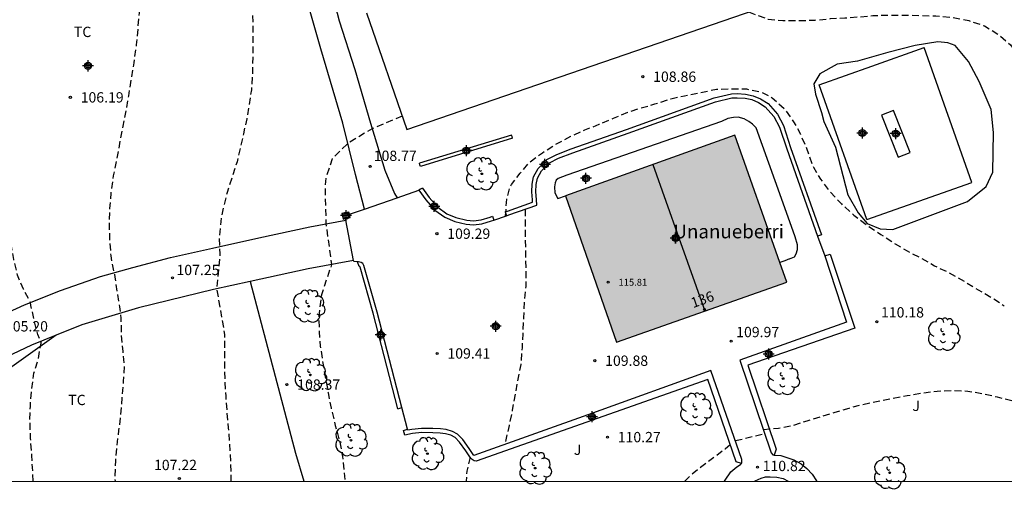
# Model space of a CAD drawing. Units: metres. Extents: x 580294 to 580644, y 4792789 to 4793041.
# Drawn here: x 580526 to 580598, y 4792790 to 4792824 of the extents above; entities that cross this region are included whole.
import ezdxf
from ezdxf.enums import TextEntityAlignment as Align

# ---------------------------------------------------------------- set-up
doc = ezdxf.new("R2010")
doc.units = ezdxf.units.M
doc.header["$MEASUREMENT"] = 0
doc.linetypes.add('TRAZOS_NORMALES', pattern=[0.75, 0.5, -0.25])
for name, color, linetype in [('010106', 9, 'Continuous'), ('020194', 31, 'TRAZOS_NORMALES'), ('020195', 30, 'TRAZOS_NORMALES'), ('020204', 9, 'Continuous'), ('020308', 9, 'Continuous'), ('060108', 9, 'Continuous'), ('060110', 9, 'Continuous'), ('060124', 9, 'Continuous'), ('060134', 9, 'Continuous'), ('070104', 3, 'Continuous'), ('070105', 6, 'Continuous'), ('070108', 9, 'Continuous'), ('080109', 9, 'Continuous'), ('080116', 9, 'Continuous'), ('080201', 9, 'Continuous'), ('080202', 9, 'Continuous'), ('080303', 9, 'Continuous'), ('080304', 9, 'Continuous'), ('080308', 9, 'Continuous'), ('100105', 3, 'Continuous'), ('100106', 63, 'Continuous'), ('100107', 3, 'Continuous'), ('100202', 3, 'Continuous'), ('100301', 7, 'Continuous'), ('100302', 7, 'Continuous'), ('230102', 9, 'Continuous'), ('990501', 21, 'Continuous'), ('C_Edificios', 5, 'Continuous'), ('Centroides', 1, 'Continuous')]:
    doc.layers.add(name, color=color, linetype=linetype)
doc.layers.add('080111', color=7, linetype='Continuous', lineweight=30)
doc.styles.add('ARIAL', font='arial.ttf', dxfattribs={"height": 1})
doc.styles.add('ARIALI', font='ariali.ttf', dxfattribs={"height": 1})
doc.styles.get("Standard").update_dxf_attribs({"font": 'arial.ttf'})

# ---------------------------------------------------------------- blocks, each defined once
blk = doc.blocks.new('PUNTO')
blk.add_circle((0, 0), 0.075)
blk = doc.blocks.new('BloquePortal')
blk.add_circle((0, 0), 0.075)
at = {"flags": 5}
blk.add_attdef('INDICE', text='', height=0.75, dxfattribs=at).set_placement((0, 0), align=Align.MIDDLE_CENTER)
blk = doc.blocks.new('COTAPU')
blk.add_circle((0, 0), 0.075)
blk = doc.blocks.new('ARBOL')
blk.add_circle((0, 0), 0.0587)
for centre, radius, start, end in [((-0.564, 0.381), 0.532, 92.28, 254.58), ((-0.28, 0.855), 0.3, 359.28777, 173.60777), ((0.097, 0.97), 0.21, 23.15651, 160.46651), ((0.438, 0.881), 0.24, 301.57804, 139.32804), ((0.656, 0.288), 0.443, 319.85562, 114.76562), ((-0.091, 0.321), 0.12, 119.14, 310.56), ((0.819, -0.249), 0.383, 235.52754, 62.02753), ((-0.556, -0.339), 0.555, 142.64, 266.54), ((-0.039, -0.384), 0.21, 189.64, 323.88), ((0.299, -0.624), 0.532, 224.67, 0.24), ((-0.301, -0.676), 0.45, 213.78, 295.32)]:
    blk.add_arc(centre, radius, start, end)
blk = doc.blocks.new('Centroide')
for points in [[(0.402, 0), (-0.402, 0)], [(0, -0.402), (0, 0.402)]]:
    blk.add_lwpolyline(points)
for radius in [0.256, 0.159]:
    blk.add_circle((0, 0), radius)

msp = doc.modelspace()

# ---------------------------------------------------------------- hatches: boundary and pattern name
at = {"layer": '990501'}
msp.add_hatch(color=256, dxfattribs=at).paths.add_polyline_path([(580577.978, 4792815.467), (580565.669, 4792811.047), (580569.372, 4792800.408), (580581.759, 4792804.784)], flags=0)

# ---------------------------------------------------------------- linework, layer by layer
at = {"layer": '010106'}
msp.add_lwpolyline([(580294.182, 4792790.309), (580644.173, 4792790.302), (580644.178, 4793040.295), (580294.188, 4793040.302)], close=True, dxfattribs=at)
at = {"layer": '020194', "flags": 128}
for points, elevation in [([(580526.946, 4792790.304), (580526.927, 4792790.965), (580526.861, 4792792.173), (580526.769, 4792793.411), (580526.721, 4792794.737), (580526.751, 4792795.765), (580526.835, 4792796.921), (580527.017, 4792798.173), (580527.319, 4792799.147), (580527.505, 4792800.183), (580527.535, 4792800.399), (580527.293, 4792800.979), (580527.035, 4792802.003), (580526.797, 4792803.071), (580526.753, 4792803.287), (580526.671, 4792803.485), (580526.259, 4792804.257), (580525.817, 4792805.293), (580525.545, 4792806.417), (580525.357, 4792807.525), (580525.205, 4792808.565), (580525.069, 4792809.567), (580524.987, 4792810.633), (580524.929, 4792811.781), (580524.905, 4792813.007), (580524.897, 4792814.207), (580524.871, 4792815.299), (580524.865, 4792816.323), (580524.865, 4792817.489), (580524.872, 4792818.649), (580524.874, 4792819.951), (580524.874, 4792821.12), (580524.88, 4792822.4), (580524.884, 4792823.74), (580524.922, 4792825.012), (580524.954, 4792826.094), (580524.994, 4792827.3), (580525.04, 4792828.4), (580525.052, 4792829.572), (580525.038, 4792830.764), (580524.924, 4792831.958), (580524.772, 4792833.152), (580524.56, 4792834.236), (580524.286, 4792835.458), (580523.922, 4792836.652), (580523.574, 4792837.598), (580523.178, 4792838.666), (580522.75, 4792839.628), (580522.244, 4792840.68), (580521.704, 4792841.786), (580521.052, 4792842.694), (580520.182, 4792843.568), (580520.034, 4792843.726), (580519.882, 4792843.858), (580519.44, 4792844.406), (580518.954, 4792845.456), (580518.694, 4792846.524), (580518.482, 4792847.506), (580518.228, 4792848.662), (580517.842, 4792849.722), (580517.56, 4792850.684), (580517.482, 4792851.826), (580517.548, 4792852.912), (580517.768, 4792854.13), (580518.054, 4792855.234), (580518.387, 4792856.212), (580518.455, 4792856.442), (580518.459, 4792856.642), (580518.257, 4792856.664), (580518.055, 4792856.732), (580515.195, 4792858.458), (580515.239, 4792858.654), (580515.387, 4792859.752), (580515.711, 4792860.82), (580515.789, 4792861.6), (580516.104, 4792862.686), (580514.381, 4792864.717), (580514.317, 4792864.913), (580514.101, 4792866.019), (580513.917, 4792867.033), (580513.837, 4792868.117), (580513.913, 4792869.217), (580514.251, 4792870.365), (580514.583, 4792871.337), (580514.969, 4792872.423), (580515.347, 4792873.459), (580515.427, 4792873.709), (580515.553, 4792873.913), (580516.407, 4792876.561), (580516.485, 4792876.797), (580517.189, 4792878.399), (580517.541, 4792879.513), (580517.815, 4792880.515), (580518.237, 4792881.585), (580518.745, 4792882.703), (580519.211, 4792883.721), (580519.871, 4792884.753), (580520.659, 4792885.593), (580521.429, 4792886.261), (580522.227, 4792886.967), (580522.985, 4792887.637), (580523.741, 4792888.343), (580524.721, 4792889.117), (580525.487, 4792889.825), (580526.325, 4792890.684), (580527.115, 4792891.474), (580527.905, 4792892.274), (580528.649, 4792893.258), (580529.273, 4792894.23), (580529.811, 4792895.148), (580530.353, 4792896.17), (580530.445, 4792896.358), (580530.561, 4792896.546), (580530.723, 4792896.674), (580533.887, 4792896.254), (580534.105, 4792896.19), (580535.551, 4792894.074), (580535.743, 4792893.954), (580536.773, 4792893.574), (580537.759, 4792893.344), (580538.873, 4792893.284), (580540.023, 4792893.294), (580540.335, 4792893.294), (580541.807, 4792893.438), (580542.995, 4792893.558), (580544.089, 4792893.562), (580545.285, 4792893.52), (580546.357, 4792893.344), (580547.476, 4792893.252), (580548.544, 4792893.19), (580549.678, 4792893.15), (580550.78, 4792893.152), (580551.786, 4792893.172), (580552.876, 4792893.154), (580554.044, 4792893.116), (580555.166, 4792893.086), (580556.294, 4792892.932), (580557.424, 4792892.698), (580558.556, 4792892.482), (580559.662, 4792892.186), (580560.744, 4792891.89), (580561.866, 4792891.688), (580562.912, 4792891.396), (580563.892, 4792890.988), (580564.964, 4792890.43), (580565.974, 4792889.764), (580566.788, 4792889.014), (580567.556, 4792888.214), (580569.408, 4792886.618), (580570.074, 4792885.864), (580570.694, 4792884.936), (580571.206, 4792883.934), (580571.75, 4792882.936), (580572.576, 4792882.08), (580573.495, 4792881.324), (580574.435, 4792880.71), (580575.459, 4792880.144), (580576.465, 4792879.488), (580577.403, 4792878.874), (580578.375, 4792878.23), (580579.279, 4792877.476), (580580.009, 4792876.786), (580580.837, 4792875.896), (580581.453, 4792875.092), (580582.037, 4792874.206), (580582.697, 4792873.29), (580583.413, 4792872.45), (580584.171, 4792871.662), (580584.949, 4792870.808), (580585.773, 4792869.996), (580586.589, 4792869.324), (580587.383, 4792868.672), (580588.209, 4792867.994), (580589.069, 4792867.374), (580589.887, 4792866.736), (580590.935, 4792866.112), (580591.855, 4792865.704), (580592.891, 4792865.234), (580593.935, 4792864.85), (580595.015, 4792864.46), (580596.002, 4792864.026), (580596.934, 4792863.504), (580597.882, 4792862.896), (580598.716, 4792862.138), (580600.066, 4792860.805), (580600.642, 4792859.783), (580601.128, 4792858.857), (580601.686, 4792857.799), (580602.254, 4792856.657), (580602.716, 4792855.743), (580603.05, 4792854.559), (580603.182, 4792853.477), (580603.206, 4792852.339), (580603.126, 4792851.419), (580603.014, 4792851.183), (580602.53, 4792850.141), (580601.972, 4792849.189), (580601.872, 4792848.991), (580601.794, 4792848.795), (580601.665, 4792848.377)], 105.64), ([(580549.031, 4792845.118), (580548.933, 4792844.119), (580548.789, 4792842.933), (580548.515, 4792841.771), (580548.153, 4792840.551), (580547.659, 4792839.403), (580547.085, 4792838.352), (580546.621, 4792837.28), (580546.563, 4792837.034), (580546.531, 4792836.788), (580546.489, 4792835.596), (580546.479, 4792834.952), (580546.249, 4792834.862), (580545.159, 4792834.536), (580544.735, 4792834.466), (580544.521, 4792834.466), (580543.849, 4792834.438), (580543.661, 4792834.352), (580543.465, 4792834.216), (580543.313, 4792834.08), (580543.177, 4792833.88), (580543.069, 4792833.618), (580543.007, 4792833.406), (580542.799, 4792832.42), (580542.667, 4792831.282), (580542.663, 4792830.23), (580542.683, 4792829.06), (580542.707, 4792827.82), (580542.773, 4792826.806), (580542.855, 4792825.75), (580542.895, 4792824.566), (580542.935, 4792823.374), (580542.917, 4792822.21), (580542.919, 4792821.118), (580542.905, 4792819.826), (580542.821, 4792818.738), (580542.651, 4792817.658), (580542.483, 4792816.64), (580542.241, 4792815.542), (580542.015, 4792814.55), (580541.783, 4792813.522), (580541.419, 4792812.406), (580541.061, 4792811.294), (580540.813, 4792810.314), (580540.591, 4792809.192), (580540.477, 4792807.959), (580540.531, 4792806.833), (580540.296, 4792804.281), (580540.875, 4792800.973), (580540.867, 4792799.933), (580540.875, 4792798.931), (580540.883, 4792797.655), (580540.961, 4792796.487), (580541.047, 4792795.259), (580541.133, 4792794.195), (580541.24, 4792793.027), (580541.312, 4792791.689), (580541.33, 4792790.551), (580541.338, 4792790.304)], 107.64), ([(580529.832, 4792839.536), (580530.214, 4792838.817), (580530.734, 4792838.124), (580531.662, 4792837.448), (580532.508, 4792836.7), (580533.196, 4792835.818), (580533.702, 4792834.932), (580534.108, 4792833.81), (580534.4, 4792832.638), (580534.558, 4792831.524), (580534.663, 4792830.19), (580534.687, 4792829.146), (580534.707, 4792827.862), (580534.705, 4792826.654), (580534.703, 4792825.53), (580534.653, 4792824.352), (580534.559, 4792823.148), (580534.453, 4792822.03), (580534.267, 4792820.718), (580534.071, 4792819.526), (580533.885, 4792818.308), (580533.709, 4792817.302), (580533.467, 4792816.102), (580533.237, 4792814.858), (580533.017, 4792813.609), (580532.783, 4792812.495), (580532.603, 4792811.237), (580532.511, 4792810.121), (580532.475, 4792809.003), (580532.511, 4792807.895), (580532.595, 4792806.695), (580532.791, 4792805.603), (580532.851, 4792805.411), (580532.897, 4792805.149), (580533.067, 4792804.015), (580533.241, 4792802.979), (580533.337, 4792802.165), (580533.355, 4792800.941), (580533.477, 4792799.747), (580533.569, 4792798.707), (580533.507, 4792797.545), (580533.411, 4792796.369), (580533.315, 4792795.119), (580533.169, 4792794.007), (580533.027, 4792792.891), (580532.939, 4792791.801), (580532.893, 4792790.569), (580532.907, 4792790.304)], 106.64), ([(580578.977, 4792824.41), (580580.4, 4792823.875), (580581.474, 4792823.783), (580582.692, 4792823.783), (580583.786, 4792823.815), (580584.926, 4792823.923), (580585.964, 4792823.979), (580587.014, 4792824.055), (580588.014, 4792824.145), (580589.148, 4792824.181), (580590.35, 4792824.181), (580591.554, 4792824.153), (580592.578, 4792824.121), (580593.814, 4792824.017), (580594.994, 4792823.775), (580596.116, 4792823.403), (580597.114, 4792822.797), (580598.016, 4792822.017), (580598.439, 4792821.479), (580598.551, 4792821.267), (580598.629, 4792821.079), (580598.749, 4792820.915), (580599.355, 4792820.067), (580600.007, 4792819.157), (580600.669, 4792818.237), (580601.185, 4792817.489), (580601.725, 4792816.165), (580602.083, 4792815.025), (580602.311, 4792814.047), (580602.577, 4792812.877), (580603.045, 4792811.423), (580603.425, 4792810.628), (580603.788, 4792810.057), (580604.237, 4792809.625), (580604.496, 4792809.435), (580604.741, 4792809.302), (580605.177, 4792809.048), (580606.031, 4792808.3), (580606.923, 4792807.506), (580607.891, 4792806.756), (580608.637, 4792806.088), (580609.359, 4792805.324), (580610.185, 4792804.59), (580610.983, 4792803.954), (580611.833, 4792803.09), (580612.595, 4792802.254), (580613.463, 4792801.402), (580614.309, 4792800.706), (580615.153, 4792800.032), (580615.977, 4792799.362), (580616.912, 4792798.75), (580617.82, 4792798.194), (580618.73, 4792797.698), (580619.294, 4792797.382), (580619.54, 4792797.288), (580620.492, 4792796.848), (580621.6, 4792796.276), (580622.806, 4792795.79), (580624.008, 4792795.344), (580624.372, 4792795.219), (580624.956, 4792795.018), (580625.94, 4792794.686), (580627.164, 4792794.22), (580631.174, 4792792.722), (580632.148, 4792792.354), (580634.086, 4792791.628), (580638.202, 4792790.302)], 108.64), ([(580553.785, 4792816.83), (580551.61, 4792815.924), (580549.827, 4792814.852), (580548.704, 4792813.747), (580548.242, 4792812.361), (580548.176, 4792811.702), (580548.24, 4792809.008), (580548.647, 4792806.046), (580547.912, 4792803.851), (580547.731, 4792802.291), (580547.756, 4792801.169), (580547.832, 4792800.125), (580547.984, 4792799.115), (580548.17, 4792798.021), (580548.396, 4792796.761), (580548.618, 4792795.629), (580548.92, 4792794.371), (580549.236, 4792793.225), (580549.442, 4792792.099), (580549.562, 4792791.049), (580549.631, 4792790.304)], 108.64), ([(580580.039, 4792794.077), (580581.139, 4792794.172), (580582.205, 4792794.376), (580583.237, 4792794.696), (580584.225, 4792795.018), (580585.191, 4792795.304), (580586.287, 4792795.63), (580587.275, 4792795.89), (580588.281, 4792796.112), (580589.447, 4792796.336), (580590.513, 4792796.536), (580591.533, 4792796.718), (580592.693, 4792796.864), (580593.697, 4792796.908), (580594.913, 4792796.86), (580595.951, 4792796.694), (580597.061, 4792796.444), (580598.113, 4792796.164), (580599.121, 4792795.744), (580600.137, 4792795.244), (580601.185, 4792794.728), (580602.199, 4792794.222), (580603.339, 4792793.784), (580604.477, 4792793.438), (580605.577, 4792793.098), (580606.555, 4792792.834), (580607.541, 4792792.586), (580608.637, 4792792.283), (580609.743, 4792791.991), (580610.782, 4792791.683), (580611.834, 4792791.369), (580612.826, 4792790.995), (580613.804, 4792790.519), (580614.243, 4792790.302)], 110.64), ([(580578.012, 4792793.262), (580580.142, 4792793.772)], 110.64), ([(580577.643, 4792792.958), (580577.273, 4792792.65), (580576.465, 4792792.05), (580575.475, 4792791.298), (580574.687, 4792790.674), (580574.35, 4792790.303)], 110.64)]:
    msp.add_lwpolyline(points, dxfattribs=dict(at, elevation=elevation))
at = {"layer": '020195', "elevation": 109.64, "flags": 128}
for points in [[(580561.308, 4792809.578), (580561.39, 4792810.814), (580561.64, 4792811.7), (580561.748, 4792811.88), (580562.362, 4792812.694), (580563.088, 4792813.51), (580563.982, 4792814.18), (580565.014, 4792814.824), (580566.04, 4792815.376), (580567.07, 4792815.836), (580568.116, 4792816.248), (580569.148, 4792816.686), (580570.188, 4792817.13), (580571.176, 4792817.438), (580572.168, 4792817.72), (580573.322, 4792818.102), (580574.326, 4792818.319), (580575.504, 4792818.561), (580576.636, 4792818.795), (580577.69, 4792818.833), (580578.826, 4792818.811), (580579.942, 4792818.575), (580580.7, 4792818.171), (580581.602, 4792817.343), (580582.25, 4792816.427), (580582.74, 4792815.535), (580583.19, 4792814.507), (580583.576, 4792813.379), (580583.692, 4792813.129), (580584.198, 4792812.257), (580584.906, 4792811.317), (580585.72, 4792810.461), (580586.636, 4792809.643), (580587.582, 4792808.911), (580588.595, 4792808.241), (580589.621, 4792807.565), (580590.511, 4792807.051), (580591.429, 4792806.567), (580592.487, 4792805.969), (580593.555, 4792805.455), (580594.651, 4792804.841), (580595.673, 4792804.213), (580596.669, 4792803.645), (580597.561, 4792803.057)], [(580562.722, 4792810.075), (580562.728, 4792808.974), (580562.74, 4792807.974), (580562.744, 4792806.926), (580562.774, 4792805.75), (580562.77, 4792804.464), (580562.67, 4792803.38), (580562.602, 4792802.176), (580562.55, 4792801.03), (580562.506, 4792800.018), (580562.406, 4792798.786), (580562.174, 4792797.614), (580561.996, 4792796.626), (580561.794, 4792795.48), (580561.566, 4792794.366), (580561.458, 4792793.906), (580561.248, 4792792.991)], [(580558.723, 4792792.069), (580558.49, 4792791.039), (580558.429, 4792790.304)]]:
    msp.add_lwpolyline(points, dxfattribs=at)
at = {"layer": '060108', "flags": 128}
for points in [[(580561.376, 4792809.602), (580561.536, 4792809.657), (580563.58, 4792810.377), (580563.556, 4792810.789), (580563.508, 4792811.345), (580563.536, 4792811.869), (580563.624, 4792812.321), (580563.92, 4792812.857), (580564.492, 4792813.437), (580565.148, 4792813.773), (580566.184, 4792814.177), (580570.208, 4792815.589), (580576.56, 4792817.876), (580577.768, 4792818.164), (580578.148, 4792818.176), (580578.72, 4792818.144), (580579.22, 4792818.036), (580579.696, 4792817.836), (580580.192, 4792817.524), (580580.82, 4792816.8), (580581.232, 4792816.044), (580581.744, 4792814.46), (580583.997, 4792808.116)], [(580581.944, 4792806.469), (580582.304, 4792806.609), (580582.444, 4792806.833), (580582.528, 4792807.141), (580582.536, 4792807.477), (580582.368, 4792808.073), (580581.356, 4792810.865), (580579.516, 4792815.992), (580579.26, 4792816.248), (580579.004, 4792816.44), (580578.644, 4792816.64), (580578.228, 4792816.752), (580577.888, 4792816.736), (580577.456, 4792816.664), (580577.008, 4792816.46), (580565.76, 4792812.557), (580565.12, 4792812.313), (580564.984, 4792812.177), (580564.912, 4792811.981), (580564.872, 4792811.693), (580564.88, 4792811.265), (580565.104, 4792810.846), (580565.669, 4792811.047)], [(580553.42, 4792810.902), (580555.005, 4792811.449)], [(580555.005, 4792811.449), (580555.504, 4792810.745), (580556.168, 4792810.009), (580556.888, 4792809.489), (580557.604, 4792809.177), (580558.436, 4792808.981), (580558.98, 4792808.933), (580559.588, 4792809.009), (580560.28, 4792809.221), (580560.459, 4792809.283)], [(580551.054, 4792810.086), (580553.42, 4792810.902)], [(580549.952, 4792809.705), (580551.054, 4792810.086)], [(580549.698, 4792809.286), (580549.678, 4792809.392)], [(580550.251, 4792806.339), (580549.698, 4792809.286)], [(580560.459, 4792809.283), (580561.376, 4792809.602)], [(580583.997, 4792808.116), (580584.508, 4792806.677)], [(580550.534, 4792806.249), (580550.265, 4792806.265), (580550.251, 4792806.339)], [(580553.771, 4792795.658), (580551.96, 4792802.593), (580551.004, 4792805.989), (580550.921, 4792806.133), (580550.797, 4792806.201), (580550.605, 4792806.245), (580550.534, 4792806.249)], [(580578.346, 4792799.099), (580580.615, 4792792.369), (580580.735, 4792792.225), (580580.836, 4792792.216)], [(580578.448, 4792791.609), (580578.493, 4792791.681), (580578.495, 4792791.883), (580576.233, 4792798.344)], [(580554.178, 4792794.1), (580553.771, 4792795.658)], [(580559.004, 4792792.19), (580558.664, 4792792.694), (580558.192, 4792793.35), (580557.82, 4792793.722), (580557.452, 4792793.934), (580556.996, 4792794.058), (580556.564, 4792794.11), (580556.016, 4792794.138), (580555.204, 4792794.142), (580554.492, 4792794.074), (580554.2, 4792794.014), (580554.178, 4792794.1)], [(580580.836, 4792792.216), (580581.309, 4792792.173), (580581.761, 4792792.039), (580582.265, 4792791.863), (580582.801, 4792791.571), (580583.209, 4792791.247), (580583.591, 4792790.815), (580583.903, 4792790.331), (580583.915, 4792790.303)], [(580577.228, 4792790.303), (580577.263, 4792790.383), (580577.687, 4792791.001), (580578.115, 4792791.361), (580578.399, 4792791.533), (580578.448, 4792791.609)], [(580579.428, 4792790.303), (580579.465, 4792790.329), (580579.895, 4792790.521), (580580.213, 4792790.627), (580580.541, 4792790.627), (580581.035, 4792790.611), (580581.499, 4792790.507), (580581.851, 4792790.313), (580581.861, 4792790.303)]]:
    msp.add_lwpolyline(points, dxfattribs=at)
at = {"layer": '060110', "flags": 128}
for points in [[(580544.481, 4792843.651), (580545.349, 4792839.331), (580546.201, 4792835.619), (580547.185, 4792831.435), (580548.297, 4792827.319), (580549.201, 4792823.767), (580550.349, 4792820.219), (580551.485, 4792816.335), (580552.533, 4792812.903), (580553.241, 4792811.215), (580553.42, 4792810.902)], [(580551.054, 4792810.086), (580550.385, 4792812.607), (580549.461, 4792816.327), (580547.869, 4792821.727), (580546.341, 4792827.095), (580545.065, 4792831.743), (580543.749, 4792837.479), (580542.851, 4792841.276)]]:
    msp.add_lwpolyline(points, dxfattribs=at)
at = {"layer": '060124', "flags": 128}
for points in [[(580549.917, 4792809.869), (580549.41, 4792809.761), (580549.497, 4792809.353), (580549.678, 4792809.392)], [(580549.952, 4792809.705), (580549.917, 4792809.869)], [(580549.678, 4792809.392), (580550.004, 4792809.461), (580549.952, 4792809.705)]]:
    msp.add_lwpolyline(points, dxfattribs=at)
at = {"layer": '060134', "flags": 128}
for points in [[(580519.631, 4792799.656), (580519.789, 4792799.746), (580521.965, 4792801.066), (580523.965, 4792802.058), (580526.325, 4792803.118), (580528.937, 4792804.174), (580531.849, 4792805.182), (580534.205, 4792805.83), (580536.941, 4792806.562), (580540.001, 4792807.242), (580543.361, 4792807.989), (580547.069, 4792808.785), (580549.698, 4792809.286)], [(580550.251, 4792806.339), (580546.949, 4792805.737), (580542.743, 4792804.816)], [(580542.743, 4792804.816), (580540.065, 4792804.23), (580534.621, 4792802.91), (580530.493, 4792801.678), (580528.64, 4792800.924)], [(580528.64, 4792800.924), (580526.845, 4792800.194), (580524.041, 4792798.89), (580521.501, 4792797.522), (580519.553, 4792796.026), (580517.889, 4792794.454), (580516.509, 4792792.806), (580515.553, 4792791.139), (580515.08, 4792790.305)]]:
    msp.add_lwpolyline(points, dxfattribs=at)
at = {"layer": '070104', "flags": 128}
for points in [[(580542.743, 4792804.816), (580546.032, 4792792.34), (580546.643, 4792790.304)], [(580528.64, 4792800.924), (580523.185, 4792797.036), (580520.201, 4792794.304), (580518.465, 4792792.436), (580516.845, 4792790.365), (580516.818, 4792790.305)]]:
    msp.add_lwpolyline(points, dxfattribs=at)
at = {"layer": '070105', "flags": 128}
for points in [[(580561.748, 4792815.467), (580555.045, 4792813.415)], [(580561.821, 4792815.228), (580555.118, 4792813.176)], [(580561.821, 4792815.228), (580561.785, 4792815.347), (580561.748, 4792815.467)], [(580555.118, 4792813.176), (580555.082, 4792813.295), (580555.045, 4792813.415)], [(580584.508, 4792806.677), (580586.099, 4792801.869), (580578.346, 4792799.099)], [(580576.233, 4792798.344), (580567.619, 4792795.267), (580559.004, 4792792.19)]]:
    msp.add_lwpolyline(points, dxfattribs=at)
at = {"layer": '070108', "flags": 128}
for points in [[(580584.11, 4792819.122), (580587.928, 4792820.473), (580591.746, 4792821.824)], [(580595.215, 4792812.02), (580591.746, 4792821.824)], [(580587.58, 4792809.318), (580584.11, 4792819.122)], [(580587.58, 4792809.318), (580595.215, 4792812.02)]]:
    msp.add_lwpolyline(points, dxfattribs=at)
at = {"layer": '080109', "flags": 128}
msp.add_lwpolyline([(580572.008, 4792813.324), (580573.905, 4792808.002), (580575.802, 4792802.68)], dxfattribs=at)
at = {"layer": '080111', "flags": 128}
for points in [[(580577.978, 4792815.467), (580565.669, 4792811.047)], [(580581.256, 4792806.203), (580577.978, 4792815.467)], [(580565.669, 4792811.047), (580569.372, 4792800.408)], [(580581.759, 4792804.784), (580581.256, 4792806.203)], [(580569.372, 4792800.408), (580581.759, 4792804.784)]]:
    msp.add_lwpolyline(points, dxfattribs=at)
at = {"layer": '080116', "flags": 128}
msp.add_lwpolyline([(580551.198, 4792824.341), (580554.117, 4792815.867), (580592.995, 4792829.228)], dxfattribs=at)
at = {"layer": '100105', "flags": 128}
msp.add_lwpolyline([(580581.944, 4792806.469), (580581.601, 4792806.336), (580581.256, 4792806.203)], dxfattribs=at)
at = {"layer": '100106', "color": 63, "flags": 128}
msp.add_lwpolyline([(580584.158, 4792819.91), (580583.72, 4792819.196), (580583.829, 4792818.428), (580584.28, 4792817.098), (580584.436, 4792816.454), (580585.292, 4792814.582), (580586.183, 4792811.128), (580586.949, 4792809.81), (580587.606, 4792809.042), (580588.535, 4792808.658), (580589.466, 4792808.603), (580594.885, 4792810.634), (580596.253, 4792811.731), (580596.746, 4792812.774), (580596.783, 4792815.638), (580596.603, 4792817.326), (580595.752, 4792819.35), (580594.968, 4792820.806), (580594.004, 4792821.982), (580593.464, 4792822.174), (580592.728, 4792822.23), (580591.076, 4792821.962), (580589.088, 4792821.466), (580586.892, 4792820.83), (580585.417, 4792820.623), (580584.158, 4792819.91)], dxfattribs=at)
at = {"layer": '100107', "flags": 128}
for points in [[(580561.275, 4792809.884), (580561.437, 4792809.94), (580563.268, 4792810.585), (580563.257, 4792810.768), (580563.207, 4792811.34), (580563.238, 4792811.906), (580563.339, 4792812.425), (580563.677, 4792813.038), (580564.312, 4792813.682), (580565.025, 4792814.047), (580566.08, 4792814.458), (580570.108, 4792815.872), (580576.474, 4792818.164), (580577.728, 4792818.463), (580578.152, 4792818.476), (580578.76, 4792818.442), (580579.311, 4792818.323), (580579.835, 4792818.103), (580580.389, 4792817.754), (580581.068, 4792816.972), (580581.509, 4792816.163), (580582.028, 4792814.556), (580584.279, 4792808.219), (580583.997, 4792808.116)], [(580555.255, 4792811.613), (580555.13, 4792811.531), (580555.005, 4792811.449)], [(580555.255, 4792811.613), (580555.738, 4792810.933), (580556.369, 4792810.234), (580557.037, 4792809.751), (580557.698, 4792809.463), (580558.483, 4792809.278), (580558.974, 4792809.235), (580559.525, 4792809.303), (580560.187, 4792809.506), (580560.346, 4792809.561), (580560.459, 4792809.283)], [(580561.275, 4792809.884), (580561.325, 4792809.743), (580561.376, 4792809.602)], [(580553.483, 4792795.572), (580551.67, 4792802.514), (580550.727, 4792805.871), (580550.704, 4792805.91), (580550.689, 4792805.918), (580550.666, 4792805.923), (580550.534, 4792806.249)], [(580584.508, 4792806.677), (580584.912, 4792806.805), (580586.705, 4792801.421), (580578.916, 4792798.755), (580580.969, 4792792.633), (580580.836, 4792792.216)], [(580578.448, 4792791.609), (580578.075, 4792791.709), (580576, 4792797.705), (580559.17, 4792791.776), (580559.028, 4792791.784), (580558.874, 4792791.88), (580558.755, 4792792.022), (580558.418, 4792792.523), (580557.962, 4792793.155), (580557.636, 4792793.482), (580557.336, 4792793.655), (580556.938, 4792793.763), (580556.538, 4792793.811), (580556.007, 4792793.838), (580555.218, 4792793.842), (580554.537, 4792793.777), (580553.981, 4792793.663), (580553.892, 4792794.006), (580554.178, 4792794.1)], [(580553.483, 4792795.572), (580553.627, 4792795.615), (580553.771, 4792795.658)]]:
    msp.add_lwpolyline(points, dxfattribs=at)
at = {"layer": '230102', "flags": 128}
msp.add_lwpolyline([(580588.648, 4792816.919), (580589.843, 4792813.855), (580590.716, 4792814.195), (580589.521, 4792817.259), (580588.648, 4792816.919)], dxfattribs=at)

# ---------------------------------------------------------------- block references
at = {"layer": '020204', "rotation": 359.9987685839998}
for p in [(580571.288, 4792819.704, 108.856), (580529.661, 4792818.202, 106.188), (580551.465, 4792813.188, 108.768), (580556.316, 4792808.296, 109.288), (580537.081, 4792805.091, 107.248), (580588.307, 4792801.9, 110.18), (580577.708, 4792800.492, 109.972), (580556.328, 4792799.596, 109.408), (580567.796, 4792799.068, 109.876), (580545.408, 4792797.331, 108.372), (580568.712, 4792793.516, 110.272), (580579.629, 4792791.336, 110.82), (580537.585, 4792790.511, 107.22)]:
    msp.add_blockref('COTAPU', p, dxfattribs=at)
at = {"layer": '080201', "rotation": 359.9987685839998}
msp.add_blockref('PUNTO', (580568.768, 4792804.767, 115.813), dxfattribs=at)
at = {"layer": '080202', "rotation": 359.9987685839998}
msp.add_blockref('BloquePortal', (580575.77, 4792802.782), dxfattribs=at)
at = {"layer": '100202', "rotation": 359.9987685839998}
for p in [(580559.576, 4792812.647), (580546.985, 4792803.028), (580593.159, 4792800.987), (580547.112, 4792798.036), (580581.487, 4792797.771), (580575.136, 4792795.539), (580550.064, 4792793.292), (580555.624, 4792792.316), (580563.456, 4792791.259), (580589.231, 4792790.923)]:
    msp.add_blockref('ARBOL', p, dxfattribs=at)
at = {"layer": 'C_Edificios', "rotation": 359.9987685839998}
msp.add_blockref('Centroide', (580573.675, 4792807.983), dxfattribs=at)
at = {"layer": 'Centroides', "rotation": 359.9987685839998}
for p in [(580530.949, 4792820.491), (580587.252, 4792815.61), (580589.677, 4792815.57), (580558.457, 4792814.331), (580564.172, 4792813.331), (580567.149, 4792812.321), (580556.124, 4792810.282), (580549.708, 4792809.612), (580573.671, 4792807.982), (580560.593, 4792801.574), (580552.231, 4792800.944), (580580.441, 4792799.554), (580567.593, 4792794.995)]:
    msp.add_blockref('Centroide', p, dxfattribs=at)

# ---------------------------------------------------------------- texts
at = {"layer": '020308', "style": 'ARIAL'}
for s, p in [('108.86', (580572.038, 4792819.329)), ('106.19', (580530.411, 4792817.827)), ('108.77', (580551.722, 4792813.581)), ('109.29', (580557.066, 4792807.921)), ('107.25', (580537.377, 4792805.285)), ('110.18', (580588.603, 4792802.207)), ('105.20', (580524.907, 4792801.191)), ('109.97', (580578.075, 4792800.776)), ('109.41', (580557.078, 4792799.221)), ('109.88', (580568.546, 4792798.693)), ('108.37', (580546.158, 4792796.956)), ('110.27', (580569.462, 4792793.141)), ('107.22', (580535.743, 4792791.117)), ('110.82', (580579.998, 4792791.046))]:
    msp.add_text(s, height=0.75, rotation=359.99877, dxfattribs=at).set_placement(p)
at = {"layer": '080303', "style": 'ARIAL'}
msp.add_text('115.81', height=0.5, rotation=359.99877, dxfattribs=at).set_placement((580569.518, 4792804.517))
at = {"layer": '080304', "style": 'ARIALI'}
msp.add_text('Unanueberri', height=1, dxfattribs=at).set_placement((580573.511, 4792807.96))
at = {"layer": '080308', "style": 'ARIALI'}
msp.add_text('136', height=0.75, rotation=19.45077, dxfattribs=at).set_placement((580574.934, 4792802.883))
at = {"layer": '100301', "style": 'ARIAL'}
for p in [(580529.919, 4792822.584), (580529.509, 4792795.839)]:
    msp.add_text('TC', height=0.75, rotation=359.99877, dxfattribs=at).set_placement(p)
at = {"layer": '100302', "style": 'ARIAL'}
for p in [(580590.884, 4792795.413), (580566.265, 4792792.223)]:
    msp.add_text('J', height=0.75, rotation=359.99877, dxfattribs=at).set_placement(p)

doc.saveas('drawing.dxf')
